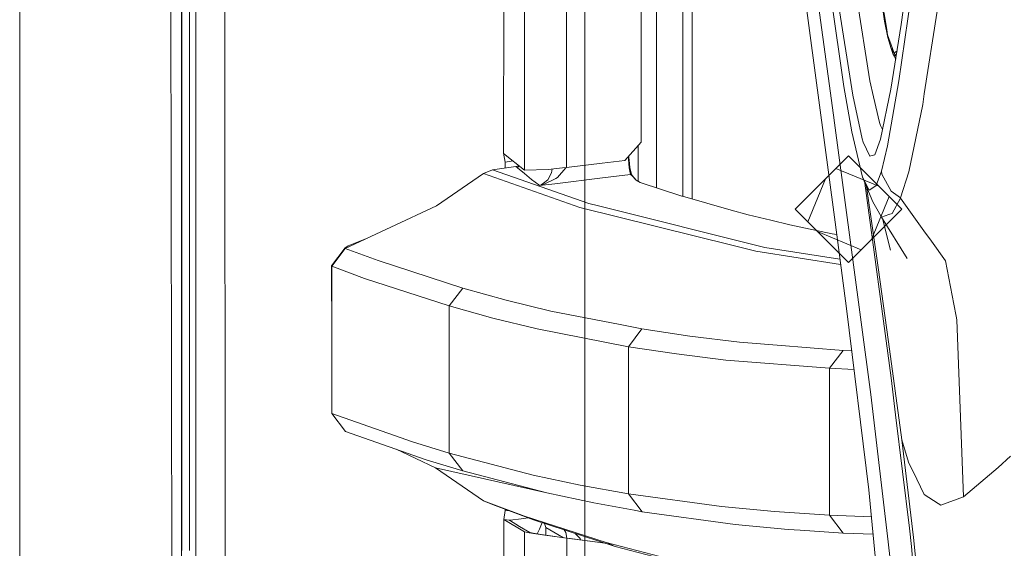
# Model space of a CAD drawing. Units: millimetres. Extents: x 835 to 10386, y -1563 to 1739.
# Drawn here: x 845 to 951, y -112 to -55 of the extents above; entities that cross this region are included whole.
import ezdxf

# ---------------------------------------------------------------- set-up
doc = ezdxf.new("R2010")
doc.units = ezdxf.units.MM
doc.layers.add('1', color=7, linetype='Continuous', true_color=0xffffff)

msp = doc.modelspace()

# ---------------------------------------------------------------- linework, layer by layer
at = {"layer": '1', "color": 18, "linetype": 'Continuous', "lineweight": 13}
for p, q in [((862.199916, 711.188376), (862.199916, -711.163402)), ((862.199916, -711.163402), (862.199916, 711.188376)), ((905.74993, 711.188376), (905.74993, -711.163402)), ((905.74993, 711.188376), (905.74993, -711.163402)), ((844.75006, 439.212501), (844.75006, -711.163402)), ((844.75006, -711.163402), (844.75006, 439.212501)), ((863.760024, 0), (863.797933, -400.002182)), ((861.626178, -492.553145), (861.013919, -0.000053)), ((866.944581, -400.000006), (866.907713, -19.357415)), ((896.987826, -69.074154), (897.017032, -19.762812)), ((899.230629, -58.444098), (899.257332, -19.520551)), ((913.49557, -19.211553), (913.49557, -72.781371)), ((916.334897, -19.207965), (916.334897, -73.711136)), ((911.825925, -23.436882), (911.8177, -67.863077)), ((862.251073, -55.98712), (862.250119, -41.990362)), ((863.08983, -41.990191), (863.090426, -55.986907)), ((941.467792, -44.133432), (939.903647, -55.166833)), ((932.619482, -75.41775), (928.93365, -47.761112)), ((933.725029, -61.844971), (931.704789, -47.917884)), ((936.534792, -61.242912), (934.453517, -48.157487)), ((903.785497, -58.452561), (903.791884, -49.260144)), ((917.323738, -48.931915), (917.323738, -73.996791)), ((932.596356, -49.560484), (934.677511, -62.803313)), ((937.537104, -50.708156), (938.340694, -55.681404)), ((937.543422, -50.826311), (938.110024, -54.804925)), ((930.807739, -51.906087), (932.589084, -64.954519)), ((941.079527, -51.285353), (939.633161, -61.248094)), ((943.784386, -53.735994), (942.399889, -62.658116)), ((938.110024, -54.804925), (938.445121, -56.559399)), ((939.903647, -55.166833), (938.799053, -62.127996)), ((862.252384, -69.983877), (862.251073, -55.98712)), ((863.090426, -55.986907), (863.091141, -69.983624)), ((938.340694, -55.681404), (938.438445, -56.286685)), ((938.438445, -56.286685), (938.812882, -57.342205)), ((938.832074, -57.740234), (938.445121, -56.559399)), ((939.136893, -58.255348), (938.812882, -57.342205)), ((899.226218, -70.89629), (899.230629, -58.444098)), ((903.780967, -70.588894), (903.785497, -58.452561)), ((938.832074, -57.740234), (939.031512, -58.38906)), ((938.832074, -57.740234), (939.136893, -58.255348)), ((939.031512, -58.38906), (939.309855, -58.908919)), ((939.031512, -58.38906), (939.359173, -58.598117)), ((939.136893, -58.255348), (939.315706, -58.121353)), ((939.136893, -58.255348), (939.366097, -58.554481)), ((939.315706, -58.121353), (939.450906, -58.020011)), ((936.924607, -62.964484), (936.534792, -61.242912)), ((939.633161, -61.248094), (938.408524, -68.268053)), ((933.725029, -61.844971), (934.562474, -66.758029)), ((938.799053, -62.127996), (937.668949, -67.53996)), ((942.399889, -62.658116), (942.222267, -63.803136)), ((934.677511, -62.803313), (935.696751, -67.51027)), ((937.554032, -65.743588), (936.924607, -62.964484)), ((940.734416, -71.057029), (942.222267, -63.803136)), ((932.700306, -65.76857), (932.589084, -64.954519)), ((933.651954, -72.747573), (932.700306, -65.76857)), ((937.661678, -66.0832), (937.554032, -65.743588)), ((934.562474, -66.758029), (935.710937, -71.661577)), ((937.884674, -66.506873), (937.661678, -66.0832)), ((911.8177, -67.863077), (910.058409, -69.836356)), ((935.804397, -67.878813), (935.696751, -67.51027)), ((935.804397, -67.878813), (936.503679, -69.388844)), ((937.668949, -67.53996), (937.0462, -69.222353)), ((896.982104, -69.04567), (896.987857, -69.020534)), ((896.982104, -69.04567), (896.987826, -69.074154)), ((897.14089, -70.014201), (896.982104, -69.04567)), ((899.226218, -70.89629), (896.987826, -69.074154)), ((911.504998, -68.213814), (911.505118, -72.082504)), ((938.408524, -68.268053), (937.762529, -70.993289)), ((862.253934, -83.980627), (862.252384, -69.983877)), ((863.091141, -69.983624), (863.091975, -83.980344)), ((898.001997, -69.899728), (897.14089, -70.014201)), ((897.141311, -70.660438), (897.14089, -70.014201)), ((907.607854, -70.130128), (903.780967, -70.588894)), ((910.058409, -69.836356), (907.607854, -70.130128)), ((910.480052, -69.687776), (910.465135, -69.380159)), ((910.480052, -69.687776), (910.525471, -70.625357)), ((910.513192, -69.506712), (910.504955, -69.335495)), ((910.513192, -69.506712), (910.541683, -69.801673)), ((910.541683, -69.801673), (910.618335, -70.595898)), ((928.465022, -75.099997), (934.215201, -69.349997)), ((934.215201, -69.349997), (939.964904, -75.099997)), ((936.503679, -69.388844), (936.624557, -69.351763)), ((936.624557, -69.351763), (937.0462, -69.222353)), ((894.823104, -71.254008), (895.803124, -70.837937)), ((895.803124, -70.837937), (898.322612, -70.503749)), ((906.185657, -74.491024), (895.803124, -70.837937)), ((898.322612, -70.503749), (898.625562, -70.407333)), ((898.322612, -70.503749), (898.467332, -70.62456)), ((898.467332, -70.62456), (898.645014, -70.423168)), ((898.467332, -70.62456), (899.236947, -71.259499)), ((901.789218, -70.803434), (899.226218, -70.89629)), ((902.16127, -71.176074), (901.766449, -71.926497)), ((903.359205, -70.638448), (901.789218, -70.803434)), ((902.16127, -71.176074), (902.211047, -70.759105)), ((903.692991, -70.642121), (902.802259, -71.689934)), ((903.780967, -70.588894), (903.359205, -70.638448)), ((903.704149, -70.59792), (903.692991, -70.642121)), ((910.672933, -71.375489), (910.525471, -70.625357)), ((910.792619, -71.361139), (910.618335, -70.595898)), ((932.85434, -70.710816), (937.496472, -72.631437)), ((937.762529, -70.993289), (937.208682, -72.563536)), ((937.807113, -71.331955), (937.762529, -70.993289)), ((940.734416, -71.057029), (939.840347, -73.896505)), ((894.823104, -71.254008), (889.758617, -74.750975)), ((894.823104, -71.254008), (905.20373, -74.908286)), ((899.236947, -71.259499), (900.006562, -71.88157)), ((900.006562, -71.88157), (900.776297, -72.490826)), ((901.237041, -72.467171), (902.611643, -71.784593)), ((901.766449, -71.926497), (901.287466, -72.295509)), ((902.509242, -72.354227), (907.666832, -71.735889)), ((902.611643, -71.784593), (902.802259, -71.689934)), ((907.666832, -71.735889), (910.672933, -71.375489)), ((910.672933, -71.375489), (910.792619, -71.361139)), ((910.672933, -71.375489), (910.851747, -71.514644)), ((910.862833, -71.481541), (910.792619, -71.361139)), ((911.300331, -71.975149), (910.851747, -71.514644)), ((911.300331, -71.975149), (910.862833, -71.481541)), ((911.300331, -71.975149), (911.738902, -72.205059)), ((916.239053, -73.681429), (911.738902, -72.205059)), ((929.825919, -76.460852), (931.746494, -71.818627)), ((935.710937, -71.661577), (936.444789, -73.046848)), ((936.856896, -74.310422), (935.710937, -71.661577)), ((937.807113, -71.331955), (938.818842, -73.169716)), ((900.776297, -72.490826), (900.855213, -72.552539)), ((900.855213, -72.552539), (902.509242, -72.354227)), ((900.855213, -72.552539), (900.86475, -72.550811)), ((900.855213, -72.552539), (900.859743, -72.551228)), ((900.859743, -72.551228), (901.036412, -72.488882)), ((901.237041, -72.467171), (900.86475, -72.550811)), ((901.036412, -72.488882), (901.287466, -72.295509)), ((936.620504, -95.114604), (933.651954, -72.747573)), ((935.979117, -72.281466), (938.820988, -93.303338)), ((936.147972, -72.671768), (937.414795, -81.408955)), ((936.444789, -73.046848), (936.624557, -72.933115)), ((937.208682, -72.563536), (936.624557, -72.933115)), ((939.840347, -73.896505), (938.818842, -73.169716)), ((916.290194, -73.698223), (916.239053, -73.681429)), ((921.562225, -75.221196), (916.290194, -73.698223)), ((938.604351, -73.739374), (936.683411, -78.38166)), ((936.856896, -74.310422), (937.408119, -75.310536)), ((939.840466, -73.897064), (938.925296, -75.555511)), ((939.840347, -73.896505), (939.840466, -73.897064)), ((942.363888, -77.425621), (939.840466, -73.897064)), ((879.89834, -79.347327), (889.758617, -74.750975)), ((905.20373, -74.908286), (921.766311, -79.036884)), ((906.185657, -74.491024), (907.235295, -74.752614)), ((907.235295, -74.752614), (925.185472, -79.225905)), ((923.376232, -75.700365), (921.562225, -75.221196)), ((928.465022, -75.099997), (934.215201, -80.849998)), ((932.619482, -75.41775), (932.766467, -76.520219)), ((939.964904, -75.099997), (934.215201, -80.849998)), ((937.766105, -75.960115), (937.408119, -75.310536)), ((923.376232, -75.700365), (925.829679, -76.295018)), ((925.829679, -76.295018), (927.872449, -76.790109)), ((933.996588, -85.848205), (932.766467, -76.520219)), ((938.556224, -75.684331), (937.766105, -75.960115)), ((937.766105, -75.960115), (940.563112, -80.413945)), ((937.868815, -76.123666), (938.760668, -79.526767)), ((938.925296, -75.555511), (938.556224, -75.684331)), ((927.872449, -76.790109), (932.467967, -77.764302)), ((930.933548, -77.568447), (935.57585, -79.489279)), ((942.363888, -77.425621), (943.167835, -78.549847)), ((882.295922, -78.229698), (881.123692, -78.687891)), ((932.942464, -77.854798), (932.467967, -77.764302)), ((943.167835, -78.549847), (944.682986, -80.668613)), ((879.869491, -79.29381), (878.394634, -81.218913)), ((879.89834, -79.347327), (878.43135, -81.273161)), ((880.220205, -79.070821), (879.869491, -79.29381)), ((879.89834, -79.347327), (879.869491, -79.29381)), ((883.444816, -80.661744), (879.89834, -79.347327)), ((881.123692, -78.687891), (880.220205, -79.070821)), ((921.766311, -79.036884), (924.202353, -79.644129)), ((924.202353, -79.644129), (933.366934, -81.073548)), ((925.185472, -79.225905), (933.290002, -80.490172)), ((892.566711, -83.629139), (883.444816, -80.661744)), ((944.682986, -80.668613), (945.571452, -85.354634)), ((878.394634, -81.218913), (878.431469, -88.924728)), ((878.43135, -81.273161), (878.394634, -81.218913)), ((878.43135, -81.273161), (878.431469, -88.924728)), ((881.977111, -82.588181), (878.43135, -81.273161)), ((938.51915, -89.435585), (937.414795, -81.408955)), ((891.097575, -85.556947), (881.977111, -82.588181)), ((892.566711, -83.629139), (891.097575, -85.556947)), ((897.278696, -84.932521), (892.566711, -83.629139)), ((862.255722, -97.977385), (862.253934, -83.980627)), ((863.091975, -83.980344), (863.093048, -97.977065)), ((902.081162, -86.104192), (897.278696, -84.932521)), ((891.097575, -85.556947), (891.097575, -101.443499)), ((895.809084, -86.860962), (891.097575, -85.556947)), ((936.398178, -105.430409), (933.996588, -85.848205)), ((945.571452, -85.354634), (945.819765, -86.663872)), ((900.611073, -88.033229), (895.809084, -86.860962)), ((909.583598, -87.575868), (902.081162, -86.104192)), ((945.895821, -87.064974), (945.819765, -86.663872)), ((946.619779, -106.167562), (945.895821, -87.064974)), ((910.452992, -89.9648), (900.611073, -88.033229)), ((911.923081, -88.034764), (909.583598, -87.575868)), ((910.452992, -89.9648), (911.923081, -88.034764)), ((917.101651, -88.81399), (911.923081, -88.034764)), ((878.431469, -88.924728), (878.431588, -97.166136)), ((922.450453, -89.462027), (917.101651, -88.81399)), ((910.452873, -105.844893), (910.452992, -89.9648)), ((915.631801, -90.744495), (910.452992, -89.9648)), ((926.502377, -89.786798), (922.450453, -89.462027)), ((933.641106, -90.35898), (926.502377, -89.786798)), ((939.976603, -100.028716), (938.51915, -89.435585)), ((915.631801, -90.744495), (920.981079, -91.392972)), ((932.173163, -92.290714), (920.981079, -91.392972)), ((932.173163, -92.290714), (933.641106, -90.35898)), ((934.554631, -90.398404), (933.641106, -90.35898)), ((932.173043, -108.166851), (932.173163, -92.290714)), ((934.800632, -92.404257), (932.173163, -92.290714)), ((939.305574, -97.306088), (938.820988, -93.303338)), ((938.500792, -111.046657), (936.620504, -95.114604)), ((878.431588, -97.166136), (887.158662, -100.23576)), ((878.431588, -97.166136), (879.913956, -99.101231)), ((940.790445, -109.57177), (939.305574, -97.306088)), ((862.257868, -111.974142), (862.255722, -97.977385)), ((863.093048, -97.977065), (863.094121, -111.973777)), ((888.639122, -102.170624), (879.913956, -99.101231)), ((891.097575, -101.443499), (887.158662, -100.23576)), ((939.976603, -100.028716), (940.708548, -102.421403)), ((941.245824, -110.561542), (939.976603, -100.028716)), ((889.623791, -103.053041), (885.405738, -101.033164)), ((891.097575, -101.443499), (900.185615, -103.818588)), ((891.097575, -101.443499), (892.577082, -103.378236)), ((951.703578, -101.766534), (950.362116, -102.998145)), ((892.577082, -103.378236), (888.639122, -102.170624)), ((901.663095, -105.753057), (889.623791, -103.053041)), ((894.79962, -106.590554), (889.623791, -103.053041)), ((941.586047, -104.263663), (940.708548, -102.421403)), ((946.619779, -106.167562), (950.362116, -102.998145)), ((901.663095, -105.753057), (892.577082, -103.378236)), ((900.185615, -103.818588), (905.251652, -104.901917)), ((910.452873, -105.844893), (905.251652, -104.901917)), ((942.375213, -105.920337), (941.586047, -104.263663)), ((901.663095, -105.753057), (906.728059, -106.836207)), ((910.452873, -105.844893), (920.511514, -107.220039)), ((910.452873, -105.844893), (911.928087, -107.779004)), ((938.206226, -123.931669), (936.398178, -105.430409)), ((942.375213, -105.920337), (943.896443, -106.87729)), ((944.196612, -107.066177), (946.619779, -106.167562)), ((894.79962, -106.590554), (895.792156, -107.006513)), ((899.235398, -108.241588), (894.79962, -106.590554)), ((900.2271, -108.657412), (895.792156, -107.006513)), ((906.728059, -106.836207), (911.093026, -107.627608)), ((920.511514, -107.220039), (926.225811, -107.763208)), ((944.196612, -107.066177), (943.896443, -106.87729)), ((897.012502, -108.605921), (897.165686, -107.633524)), ((897.165686, -107.633524), (897.16561, -107.517778)), ((897.625938, -107.689135), (897.165686, -107.633524)), ((908.053905, -111.106515), (899.235398, -108.241588)), ((911.928087, -107.779004), (911.093026, -107.627608)), ((911.928087, -107.779004), (921.984226, -109.153792)), ((932.173043, -108.166851), (926.225811, -107.763208)), ((932.173043, -108.166851), (933.642775, -110.100143)), ((936.679857, -108.312755), (932.173043, -108.166851)), ((897.012502, -108.605921), (897.015126, -110.42279)), ((897.616893, -108.67884), (897.012502, -108.605921)), ((897.013932, -108.623601), (897.012502, -108.605921)), ((897.013932, -108.623601), (897.021204, -119.581938)), ((899.240881, -109.949104), (897.013932, -108.623601)), ((897.60533, -108.699277), (897.616893, -108.67884)), ((897.60533, -108.699277), (898.718268, -109.374978)), ((897.616893, -108.67884), (897.969872, -108.664416)), ((897.616893, -108.67884), (897.66875, -108.737782)), ((898.610741, -108.588174), (897.969872, -108.664416)), ((899.176866, -108.500659), (898.610741, -108.588174)), ((899.831444, -110.024199), (898.718268, -109.374978)), ((899.621434, -108.431954), (899.176866, -108.500659)), ((909.043938, -111.522034), (900.2271, -108.657412)), ((901.138734, -108.953606), (900.860578, -109.66628)), ((901.555806, -109.469756), (901.389699, -109.035145)), ((901.555806, -109.469756), (902.843982, -110.246845)), ((901.555806, -109.469756), (901.556043, -110.32792)), ((921.984226, -109.153792), (927.696973, -109.696738)), ((899.270445, -109.961405), (899.240881, -109.949104)), ((899.248749, -130.716607), (899.240881, -109.949104)), ((899.758846, -110.06584), (899.270445, -109.961405)), ((901.422292, -110.324144), (899.758846, -110.06584)), ((900.19241, -110.11105), (899.831444, -110.024199)), ((900.19241, -110.11105), (901.041299, -110.252857)), ((900.860578, -109.66628), (900.62155, -110.182738)), ((901.041299, -110.252857), (902.287751, -110.434622)), ((903.796107, -110.6425), (901.422292, -110.324144)), ((902.287751, -110.434622), (903.021842, -110.53478)), ((902.843982, -110.246845), (903.437949, -110.589439)), ((903.521196, -109.727676), (903.713137, -110.029683)), ((903.792473, -110.636008), (903.713137, -110.029683)), ((905.234843, -110.669702), (904.726132, -110.119164)), ((927.696973, -109.696738), (929.009825, -109.78581)), ((933.642775, -110.100143), (929.009825, -109.78581)), ((936.864716, -110.204367), (933.642775, -110.100143)), ((940.790445, -109.57177), (941.002399, -111.526951)), ((903.021842, -110.53478), (903.799921, -110.636987)), ((903.796107, -110.6425), (903.799498, -119.566853)), ((907.965824, -111.171751), (903.796107, -110.6425)), ((904.15886, -110.68292), (903.799921, -110.636987)), ((904.15886, -110.68292), (907.110363, -111.05755)), ((905.275056, -110.824597), (905.234843, -110.669702)), ((907.110363, -111.05755), (907.937444, -111.16253)), ((908.053905, -111.106515), (917.143255, -113.490701)), ((909.043938, -111.522034), (908.053905, -111.106515)), ((918.131381, -113.906004), (909.043938, -111.522034)), ((938.701421, -112.950861), (938.500792, -111.046657)), ((941.978484, -122.333579), (941.002399, -111.526951)), ((942.348152, -121.440321), (941.245824, -110.561542))]:
    msp.add_line(p, q, dxfattribs=at)

doc.saveas('drawing.dxf')
